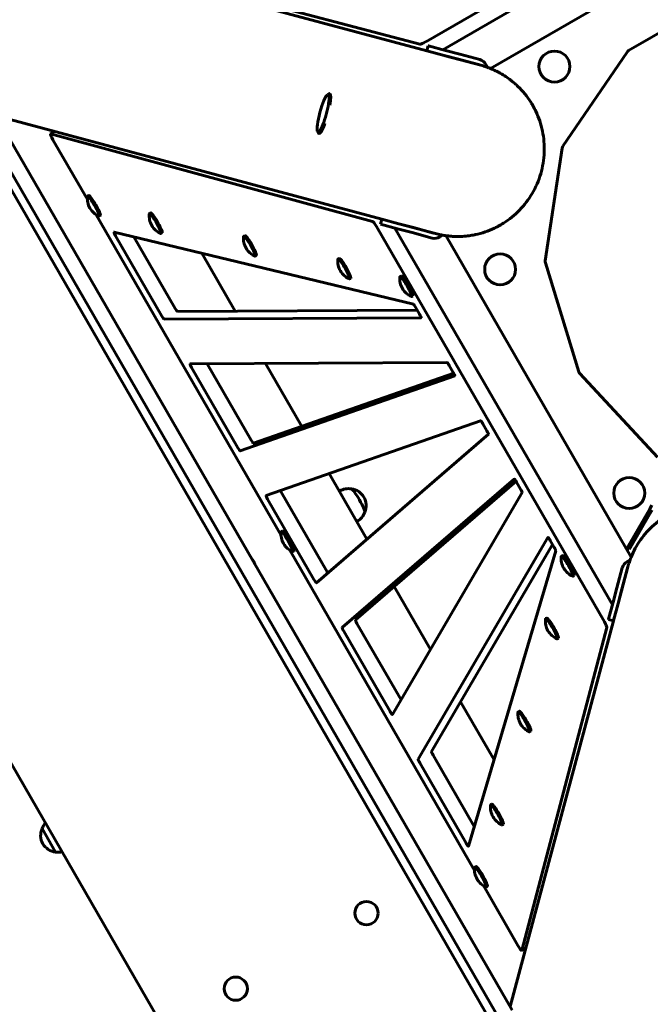
# Model space of a CAD drawing. Units: millimetres. Extents: x -12170 to 7468, y -7668 to 7955.
# Drawn here: x -4618 to -4129, y -115 to 648 of the extents above; entities that cross this region are included whole.
import ezdxf

# ---------------------------------------------------------------- set-up
doc = ezdxf.new("R2010")
doc.units = ezdxf.units.MM
doc.linetypes.add('K5LT_BASIC', pattern=[0])

msp = doc.modelspace()

# ---------------------------------------------------------------- linework, layer by layer
at = {"color": 143, "linetype": 'K5LT_BASIC', "lineweight": 60, "true_color": 0x33acca}
for p, q in [((-3996.84, 807.36), (-4302.83, 630.69)), ((-3997.97, 792.95), (-4289.79, 624.47)), ((-4003.86, 753.64), (-4252.79, 609.92)), ((-4676.28, 723.89), (-4302.1, 623.63)), ((-4307.4, 628.68), (-4557.46, 694.68)), ((-4145.71, 623.75), (-4107.55, 645.78)), ((-4680.7, 627.08), (-4213.39, -182.34)), ((-4302.1, 623.63), (-4301.06, 627.49)), ((-4300.92, 627.45), (-4301.06, 627.49)), ((-4300.92, 627.45), (-4287.7, 623.91)), ((-4302.1, 623.63), (-4301.96, 623.59)), ((-4301.96, 623.59), (-4288.74, 620.05)), ((-4288.74, 620.05), (-4277.57, 617.06)), ((-4287.75, 619.78), (-4260.34, 612.44)), ((-4276.53, 620.92), (-4287.7, 623.91)), ((-4276.53, 620.92), (-4261.02, 616.76)), ((-4196.62, 549.76), (-4146.97, 622.58)), ((-4262.05, 612.9), (-4277.57, 617.06)), ((-4256.24, 613.06), (-4254.92, 610.73)), ((-4669.63, 594.42), (-4236.13, -156.42)), ((-4377.87, 590.36), (-4379.04, 589.66)), ((-4637.52, 576.11), (-4235.94, -119.45)), ((-4635.91, 573.31), (-4337.04, 493.23)), ((-4590.66, 561.19), (-4593.8, 559.37)), ((-4593.72, 559.38), (-4344.15, 491.51)), ((-4386.02, 559.92), (-4386.69, 561.12)), ((-4565.13, 508.49), (-4591.83, 554.74)), ((-4210.38, 461.01), (-4197.25, 548.16)), ((-4564.96, 511.1), (-4564.1, 511.59)), ((-4415.13, 248.69), (-4558.3, 496.67)), ((-4555.96, 495.51), (-4555.1, 496)), ((-4517.03, 497.66), (-4516.17, 498.15)), ((-4338.08, 489.37), (-4337.04, 493.23)), ((-4338.08, 489.37), (-4337.93, 489.33)), ((-4337.93, 489.33), (-4324.71, 485.78)), ((-4336.9, 493.19), (-4337.04, 493.23)), ((-4336.9, 493.19), (-4323.68, 489.65)), ((-4312.51, 486.66), (-4323.68, 489.65)), ((-4322.7, 489.38), (-4295.28, 482.04)), ((-4544.43, 483.2), (-4312.52, 427.39)), ((-4507.37, 418.21), (-4543.29, 480.42)), ((-4508.03, 482.07), (-4507.17, 482.56)), ((-4443.97, 480.07), (-4443.11, 480.57)), ((-4341.21, 487.47), (-4164.54, 181.48)), ((-4326.8, 486.34), (-4158.32, 194.52)), ((-4324.71, 485.78), (-4313.54, 482.79)), ((-4298.03, 478.63), (-4313.54, 482.79)), ((-4312.51, 486.66), (-4296.99, 482.5)), ((-4289.74, 480.81), (-4292.04, 479.46)), ((-4287.49, 480.45), (-4143.77, 231.52)), ((-4430.22, -264.43), (-4860.22, 480.35)), ((-4497.06, 424.16), (-4529, 479.49)), ((-4476.45, 466.84), (-4450.55, 421.99)), ((-4434.97, 464.48), (-4434.11, 464.98)), ((-4370.91, 462.48), (-4370.05, 462.98)), ((-4184.28, 375.07), (-4210.26, 459.3)), ((-4361.91, 446.89), (-4361.05, 447.39)), ((-4322.84, 448.81), (-4321.98, 449.31)), ((-4313.84, 433.22), (-4312.98, 433.72)), ((-4309.48, 422.77), (-4495.27, 421.74)), ((-4310.75, 424.97), (-4307.69, 419.67)), ((-4306.53, 416.89), (-4505.58, 415.79)), ((-4485.55, 381.19), (-4286.5, 382.29)), ((-4427.18, 381.51), (-4399.02, 332.74)), ((-4448.46, 316.17), (-4484.39, 378.4)), ((-4438.15, 322.13), (-4472.29, 381.26)), ((-4281.25, 373.85), (-4436.34, 319.71)), ((-4284.71, 379.87), (-4281.64, 374.56)), ((-4280.47, 371.77), (-4446.65, 313.75)), ((-4123.47, 308.98), (-4183.42, 373.59)), ((-4426.63, 279.11), (-4260.44, 337.13)), ((-4258.63, 334.71), (-4255.57, 329.39)), ((-4254.38, 326.62), (-4387.7, 211.68)), ((-4377.89, 296.13), (-4348.6, 245.39)), ((-4367.71, 177.02), (-4234.38, 291.96)), ((-4357.4, 182.98), (-4232.97, 290.23)), ((-4379.21, 220.05), (-4415.14, 282.28)), ((-4369.51, 282.73), (-4369.99, 282.45)), ((-4232.56, 289.55), (-4229.49, 284.24)), ((-4389.53, 214.09), (-4425.46, 276.33)), ((-4228.29, 281.47), (-4328.76, 109.62)), ((-4129.33, 268.95), (-4131.1, 265.89)), ((-4127.6, 267.95), (-4129.37, 264.89)), ((-4127.7, 271.78), (-4129.33, 268.95)), ((-4356.01, 259.35), (-4356.49, 259.07)), ((-4131.1, 265.89), (-4146.1, 239.91)), ((-4129.37, 264.89), (-4144.37, 238.91)), ((-4414.96, 251.29), (-4414.1, 251.78)), ((-4308.78, 74.91), (-4208.31, 246.76)), ((-4206.47, 244.36), (-4203.42, 239.07)), ((-4265.13, -11.12), (-4408.3, 236.86)), ((-4298.46, 80.86), (-4204.69, 241.27)), ((-4146.1, 239.91), (-4146.83, 238.64)), ((-4145.1, 237.64), (-4146.83, 238.64)), ((-4144.37, 238.91), (-4145.1, 237.64)), ((-4405.96, 235.7), (-4405.1, 236.2)), ((-4202.21, 236.33), (-4269.81, 7.56)), ((-4197.84, 232.3), (-4196.98, 232.8)), ((-4146.9, 228.07), (-4144.58, 229.39)), ((-4154.77, 207.78), (-4150.61, 223.29)), ((-4153.63, 196.56), (-4146.29, 223.97)), ((-4146.74, 222.26), (-4150.9, 206.74)), ((-4188.84, 216.72), (-4187.98, 217.21)), ((-4327.46, 208.78), (-4299.3, 160.01)), ((-4154.77, 207.78), (-4157.76, 196.61)), ((-4153.89, 195.58), (-4150.9, 206.74)), ((-4161.3, 183.39), (-4157.76, 196.61)), ((-4157.44, 182.35), (-4153.89, 195.58)), ((-4210.04, 183.84), (-4209.18, 184.34)), ((-4161.3, 183.39), (-4161.34, 183.25)), ((-4157.48, 182.21), (-4161.34, 183.25)), ((-4322.07, 121.07), (-4356.21, 180.2)), ((-4237.56, -116.65), (-4157.48, 182.21)), ((-4162.52, 176.92), (-4228.53, -73.15)), ((-4157.48, 182.21), (-4157.44, 182.35)), ((-4330.59, 112.02), (-4366.52, 174.25)), ((-4201.04, 168.25), (-4200.18, 168.75)), ((-4275.89, 119.47), (-4250, 74.62)), ((-4231.34, 111.78), (-4230.48, 112.27)), ((-4222.34, 96.19), (-4221.48, 96.68)), ((-4265.32, 22.78), (-4297.26, 78.1)), ((-4271.66, 9.94), (-4307.57, 72.15)), ((-4252.64, 39.71), (-4251.78, 40.21)), ((-4243.64, 24.12), (-4242.78, 24.62)), ((-4589.74, 3.09), (-4600.24, 21.28)), ((-4264.96, -8.52), (-4264.1, -8.02)), ((-4231.6, -69.19), (-4258.3, -22.95)), ((-4255.96, -24.11), (-4255.1, -23.61)), ((-4225.43, -71.41), (-4228.57, -73.22))]:
    msp.add_line(p, q, dxfattribs=at)
for centre, radius in [((-4203.18, 611.43), 12), ((-4245.27, 454.34), 12), ((-4145.27, 281.13), 12), ((-4348.85, -44.25), 9), ((-4450.14, -102.73), 9)]:
    msp.add_circle(centre, radius, dxfattribs=at)
for centre, radius, start, end in [((-4550.15, 509.26), 15, 173.7077, 210), ((-4550.15, 509.26), 15, 210, 246.2923), ((-4502.21, 495.82), 15, 173.7077, 210), ((-4502.21, 495.82), 15, 210, 246.2923), ((-4429.16, 478.23), 15, 173.7077, 210), ((-4429.16, 478.23), 15, 210, 246.2923), ((-4356.1, 460.64), 15, 173.7077, 210), ((-4356.1, 460.64), 15, 210, 246.2923), ((-4308.03, 446.97), 15, 173.7077, 210), ((-4308.03, 446.97), 15, 210, 246.2923), ((-4362.76, 271.04), 13.5, 80.70898, 120), ((-4362.07, 271.43), 13, 336.93466, 83.06534), ((-4362.76, 271.04), 13.5, 300, 339.29102), ((-4400.15, 249.45), 15, 173.7077, 210), ((-4400.15, 249.45), 15, 210, 246.2923), ((-4446.42, 222.73), 11.5, 16.66173, 43.33827), ((-4183.03, 230.47), 15, 173.7077, 210), ((-4183.03, 230.47), 15, 210, 246.2923), ((-4195.22, 182), 15, 173.7077, 210), ((-4195.22, 182), 15, 210, 246.2923), ((-4216.52, 109.94), 15, 173.7077, 210), ((-4216.52, 109.94), 15, 210, 246.2923), ((-4237.82, 37.87), 15, 173.7077, 210), ((-4587.64, 16.43), 13.5, 137.6573, 158.94244), ((-4237.82, 37.87), 15, 210, 246.2923), ((-4588.34, 16.03), 13, 156.24047, 210), ((-4588.34, 16.03), 13, 210, 263.75953), ((-4587.64, 16.43), 13.5, 261.05756, 282.3427), ((-4250.15, -10.36), 15, 173.7077, 210), ((-4250.15, -10.36), 15, 210, 246.2923)]:
    msp.add_arc(centre, radius, start, end, dxfattribs=at)
for centre, major_axis, ratio, start_param, end_param in [((-4303.13, 631.22), (4.33, 2.5), 0.121869, 3.263766, 4.712389), ((-4143.57, 620.18), (2.84, -3.06), 0.959254, 2.92605, 3.357135), ((-4263.09, 609.03), (2.07, 7.73), 0.985257, 5.497787, 6.283185), ((-4382.44, 575.27), (3.88, 14.49), 0.171083, 0.174528, 2.967064), ((-4382.44, 575.27), (3.88, 14.49), 0.171083, 4.092606, 6.457714), ((-4381.49, 575.02), (4.14, 15.45), 0.171083, 0, 0.174528), ((-4381.49, 575.02), (4.14, 15.45), 0.171083, 5.186844, 6.283185), ((-4382.44, 575.27), (3.88, 14.49), 0.171083, 2.967064, 4.092606), ((-4381.49, 575.02), (4.14, 15.45), 0.171083, 3.141593, 4.092606), ((-4381.49, 575.02), (4.14, 15.45), 0.171083, 4.092606, 4.237934), ((-4591.3, 555.04), (2.5, -4.33), 0.121869, 3.141593, 4.712389), ((-4591.3, 555.04), (2.5, -4.33), 0.121869, 3.01942, 3.141593), ((-4381.49, 575.02), (4.14, 15.45), 0.171083, 2.967064, 3.141593), ((-4193.14, 547.47), (3.88, -1.52), 0.959254, 2.92605, 3.357135), ((-4560.46, 503.3), (4.5, -7.79), 0.121869, 3.141593, 3.306046), ((-4560.46, 503.3), (4.5, -7.79), 0.121869, 0, 3.141593), ((-4559.6, 503.8), (4.5, -7.79), 0.121869, 0, 3.141593), ((-4512.53, 489.86), (4.5, -7.79), 0.121869, 3.141593, 3.306046), ((-4512.53, 489.86), (4.5, -7.79), 0.121869, 0, 3.141593), ((-4511.67, 490.36), (4.5, -7.79), 0.121869, 0, 3.141593), ((-4560.46, 503.3), (4.5, -7.79), 0.121869, 6.118732, 6.283185), ((-4341.73, 487.17), (-2.5, 4.33), 0.121869, 4.712389, 6.161012), ((-4542.97, 480.6), (-1.5, 2.6), 0.121869, 0, 1.570796), ((-4542.97, 480.6), (-1.5, 2.6), 0.121869, 6.167917, 6.283185), ((-4512.53, 489.86), (4.5, -7.79), 0.121869, 6.118732, 6.283185), ((-4438.61, 472.77), (4.5, -7.79), 0.121869, 0, 3.141593), ((-4439.47, 472.28), (4.5, -7.79), 0.121869, 3.141593, 3.306046), ((-4439.47, 472.28), (4.5, -7.79), 0.121869, 0, 3.141593), ((-4295.96, 486.36), (-2.07, -7.73), 0.985257, 0, 0.785398), ((-4439.47, 472.28), (4.5, -7.79), 0.121869, 6.118732, 6.283185), ((-4366.41, 454.69), (4.5, -7.79), 0.121869, 3.141593, 3.306046), ((-4366.41, 454.69), (4.5, -7.79), 0.121869, 0, 3.141593), ((-4365.55, 455.18), (4.5, -7.79), 0.121869, 0, 3.141593), ((-4206.26, 460.46), (4.16, 0.31), 0.959254, 2.92605, 3.357135), ((-4366.41, 454.69), (4.5, -7.79), 0.121869, 6.118732, 6.283185), ((-4318.34, 441.02), (4.5, -7.79), 0.121869, 3.141593, 3.306046), ((-4318.34, 441.02), (4.5, -7.79), 0.121869, 0, 3.141593), ((-4317.48, 441.51), (4.5, -7.79), 0.121869, 0, 3.141593), ((-4318.34, 441.02), (4.5, -7.79), 0.121869, 6.118732, 6.283185), ((-4311.06, 424.78), (-1.5, 2.6), 0.121869, 4.712389, 6.167917), ((-4496.74, 424.35), (1.5, -2.6), 0.121869, 4.712389, 6.213831), ((-4308.01, 419.49), (1.5, -2.6), 0.121869, 0, 1.570796), ((-4507.06, 418.39), (1.5, -2.6), 0.121869, 4.712389, 6.213831), ((-4308.01, 419.49), (1.5, -2.6), 0.121869, 6.213831, 6.283185), ((-4285.02, 379.68), (-1.5, 2.6), 0.121869, 4.712389, 6.213831), ((-4484.07, 378.58), (-1.5, 2.6), 0.121869, 0, 1.570796), ((-4484.07, 378.58), (-1.5, 2.6), 0.121869, 6.213831, 6.283185), ((-4281.96, 374.37), (1.5, -2.6), 0.121869, 0, 1.570796), ((-4180.32, 376.37), (3.61, 2.08), 0.959254, 2.92605, 3.357135), ((-4281.96, 374.37), (1.5, -2.6), 0.121869, 6.260039, 6.283185), ((-4258.95, 334.53), (-1.5, 2.6), 0.121869, 4.712389, 6.260039), ((-4255.88, 329.21), (1.5, -2.6), 0.121869, 0.023161, 1.570796), ((-4437.83, 322.31), (1.5, -2.6), 0.121869, 4.712389, 6.260039), ((-4448.15, 316.36), (1.5, -2.6), 0.121869, 4.712389, 6.260039), ((-4232.88, 289.36), (-1.5, 2.6), 0.121869, 4.712389, 6.283185), ((-4232.88, 289.36), (-1.5, 2.6), 0.121869, 0, 0.023161), ((-4414.83, 282.46), (1.5, -2.6), 0.121869, 4.440667, 4.712389), ((-4355.46, 275.25), (-5.25, 9.09), 0.121869, 3.240981, 6.183797), ((-4229.81, 284.05), (1.5, -2.6), 0.121869, 0.06937, 1.570796), ((-4425.14, 276.51), (-1.5, 2.6), 0.121869, 0, 1.570796), ((-4425.14, 276.51), (-1.5, 2.6), 0.121869, 6.260039, 6.283185), ((-4409.6, 243.99), (4.5, -7.79), 0.121869, 0, 3.141593), ((-4410.46, 243.49), (4.5, -7.79), 0.121869, 3.141593, 3.306046), ((-4410.46, 243.49), (4.5, -7.79), 0.121869, 0, 3.141593), ((-4206.79, 244.18), (-1.5, 2.6), 0.121869, 0, 0.06937), ((-4206.79, 244.18), (-1.5, 2.6), 0.121869, 4.712389, 6.283185), ((-4203.74, 238.89), (1.5, -2.6), 0.121869, 0.115284, 1.570796), ((-4410.46, 243.49), (4.5, -7.79), 0.121869, 6.118732, 6.283185), ((-4193.34, 224.51), (4.5, -7.79), 0.121869, 3.141593, 3.306046), ((-4193.34, 224.51), (4.5, -7.79), 0.121869, 0, 3.141593), ((-4192.48, 225.01), (4.5, -7.79), 0.121869, 0, 3.141593), ((-4142.88, 221.22), (-7.73, 2.07), 0.985257, 5.497787, 6.283185), ((-4389.21, 214.28), (1.5, -2.6), 0.121869, 4.712389, 6.283185), ((-4378.9, 220.23), (1.5, -2.6), 0.121869, 4.712389, 4.98362), ((-4193.34, 224.51), (4.5, -7.79), 0.121869, 6.118732, 6.283185), ((-4389.21, 214.28), (1.5, -2.6), 0.121869, 0, 0.023161), ((-4205.54, 176.05), (4.5, -7.79), 0.121869, 3.141593, 3.306046), ((-4205.54, 176.05), (4.5, -7.79), 0.121869, 0, 3.141593), ((-4204.68, 176.54), (4.5, -7.79), 0.121869, 0, 3.141593), ((-4366.2, 174.43), (-1.5, 2.6), 0.121869, 0.023161, 1.570796), ((-4355.89, 180.38), (1.5, -2.6), 0.121869, 3.164754, 4.712389), ((-4165.07, 181.18), (-2.5, 4.33), 0.121869, 3.263766, 4.712389), ((-4205.54, 176.05), (4.5, -7.79), 0.121869, 6.118732, 6.283185), ((-4330.28, 112.2), (1.5, -2.6), 0.121869, 4.712389, 6.283185), ((-4330.28, 112.2), (1.5, -2.6), 0.121869, 0, 0.06937), ((-4226.84, 103.98), (4.5, -7.79), 0.121869, 3.141593, 3.306046), ((-4226.84, 103.98), (4.5, -7.79), 0.121869, 0, 3.141593), ((-4225.98, 104.48), (4.5, -7.79), 0.121869, 0, 3.141593), ((-4226.84, 103.98), (4.5, -7.79), 0.121869, 6.118732, 6.283185), ((-4296.94, 78.29), (1.5, -2.6), 0.121869, 3.210962, 4.712389), ((-4307.26, 72.33), (-1.5, 2.6), 0.121869, 0.06937, 1.570796), ((-4248.14, 31.92), (4.5, -7.79), 0.121869, 3.141593, 3.306046), ((-4248.14, 31.92), (4.5, -7.79), 0.121869, 0, 3.141593), ((-4247.28, 32.42), (4.5, -7.79), 0.121869, 0, 3.141593), ((-4248.14, 31.92), (4.5, -7.79), 0.121869, 6.118732, 6.283185), ((-4271.34, 10.12), (1.5, -2.6), 0.121869, 4.712389, 6.283185), ((-4271.34, 10.12), (1.5, -2.6), 0.121869, 0, 0.115284), ((-4260.46, -16.31), (4.5, -7.79), 0.121869, 3.141593, 3.306046), ((-4260.46, -16.31), (4.5, -7.79), 0.121869, 0, 3.141593), ((-4259.6, -15.82), (4.5, -7.79), 0.121869, 0, 3.141593), ((-4260.46, -16.31), (4.5, -7.79), 0.121869, 6.118732, 6.283185), ((-4231.07, -68.89), (2.5, -4.33), 0.121869, 4.712389, 6.283185), ((-4231.07, -68.89), (2.5, -4.33), 0.121869, 0, 0.122173)]:
    msp.add_ellipse(centre, major_axis=major_axis, ratio=ratio, start_param=start_param, end_param=end_param, dxfattribs=at)
for points, knots in [([(-4295.28, 482.04), (-4294.59, 481.86), (-4293.91, 481.67), (-4292.06, 481.26), (-4290.89, 481.05), (-4289.06, 480.67), (-4288.37, 480.58), (-4287.62, 480.47), (-4287.55, 480.45), (-4286.05, 480.33), (-4284.62, 480.1), (-4282.92, 479.96), (-4282.66, 479.94), (-4281.67, 479.89), (-4280.94, 479.86), (-4280.12, 479.82), (-4280.04, 479.82), (-4279.37, 479.8), (-4278.77, 479.8), (-4278.08, 479.79), (-4277.97, 479.8), (-4277.84, 479.8), (-4277.8, 479.8), (-4277.34, 479.81), (-4276.91, 479.8), (-4275.05, 479.89), (-4273.62, 479.94), (-4271.99, 480.09), (-4271.79, 480.1), (-4270.12, 480.32), (-4268.64, 480.53), (-4267.15, 480.73), (-4267.14, 480.73), (-4266.51, 480.83), (-4265.88, 480.96), (-4265, 481.13), (-4264.74, 481.19), (-4261.92, 481.79), (-4259.4, 482.48), (-4254.44, 484.17), (-4252, 485.16), (-4248.64, 486.76), (-4247.65, 487.25), (-4245.38, 488.51), (-4244.11, 489.33), (-4242.76, 490.07), (-4242.73, 490.1), (-4240.44, 491.55), (-4238.27, 493.1), (-4234.12, 496.48), (-4232.14, 498.3), (-4228.39, 502.17), (-4226.63, 504.23), (-4223.34, 508.56), (-4221.81, 510.84), (-4219.04, 515.58), (-4217.79, 518.05), (-4215.6, 523.14), (-4214.65, 525.77), (-4213.07, 531.14), (-4212.44, 533.9), (-4211.54, 539.44), (-4211.26, 542.22), (-4211.04, 547.79), (-4211.11, 550.56), (-4211.56, 556.05), (-4211.96, 558.76), (-4213.06, 564.1), (-4213.77, 566.73), (-4215.49, 571.85), (-4216.5, 574.35), (-4218.05, 577.61), (-4218.45, 578.45), (-4219.62, 580.57), (-4220.38, 581.87), (-4221.25, 583.38), (-4221.38, 583.58), (-4222.93, 586.02), (-4224.47, 588.17), (-4227.8, 592.27), (-4229.58, 594.21), (-4232.25, 596.8), (-4233.05, 597.53), (-4234.34, 598.68), (-4234.83, 599.08), (-4235.32, 599.5), (-4235.32, 599.51), (-4236.02, 600.06), (-4236.7, 600.62), (-4237.89, 601.53), (-4238.37, 601.91), (-4240.23, 603.16), (-4241.59, 604.07), (-4243.25, 605.16), (-4243.56, 605.34), (-4243.93, 605.55), (-4243.99, 605.59), (-4244.09, 605.64), (-4244.11, 605.66), (-4244.23, 605.73), (-4244.32, 605.78), (-4245, 606.15), (-4245.58, 606.5), (-4246.82, 607.16), (-4247.48, 607.5), (-4248.37, 607.95), (-4248.6, 608.05), (-4249.47, 608.5), (-4250.13, 608.78), (-4251.45, 609.36), (-4252.11, 609.67), (-4253.51, 610.19), (-4254.21, 610.48), (-4255.96, 611.1), (-4257, 611.46), (-4258.13, 611.81), (-4258.21, 611.83), (-4258.97, 612.05), (-4259.65, 612.26), (-4260.34, 612.44)], [0, 0, 0, 0, 0.213781, 0.213781, 0.569118, 0.569118, 0.776734, 0.776734, 0.797378, 0.797378, 1.231771, 1.231771, 1.308675, 1.308675, 1.530286, 1.530286, 1.55403, 1.55403, 1.732719, 1.732719, 1.76314, 1.76314, 1.773335, 1.773335, 1.902211, 1.902211, 2.333014, 2.333014, 2.392159, 2.392159, 2.840467, 2.840467, 2.84279, 2.84279, 3.033315, 3.033315, 3.113145, 3.113145, 3.896348, 3.896348, 4.682628, 4.682628, 5.011453, 5.011453, 5.459894, 5.459894, 5.473155, 5.473155, 6.268396, 6.268396, 7.069042, 7.069042, 7.875862, 7.875862, 8.689255, 8.689255, 9.510111, 9.510111, 10.338722, 10.338722, 11.175936, 11.175936, 12.007741, 12.007741, 12.83134, 12.83134, 13.647314, 13.647314, 14.456416, 14.456416, 15.259019, 15.259019, 15.53576, 15.53576, 15.984209, 15.984209, 16.05621, 16.05621, 16.848028, 16.848028, 17.636017, 17.636017, 17.962217, 17.962217, 18.152772, 18.152772, 18.155096, 18.155096, 18.419716, 18.419716, 18.603627, 18.603627, 19.093989, 19.093989, 19.201682, 19.201682, 19.223008, 19.223008, 19.233215, 19.233215, 19.263673, 19.263673, 19.466378, 19.466378, 19.688341, 19.688341, 19.765383, 19.765383, 19.981401, 19.981401, 20.200698, 20.200698, 20.429488, 20.429488, 20.760684, 20.760684, 20.785688, 20.785688, 21, 21, 21, 21]), ([(-4146.29, 223.97), (-4146.1, 224.66), (-4145.91, 225.35), (-4145.35, 227.15), (-4144.95, 228.27), (-4144.36, 230.04), (-4144.1, 230.68), (-4143.82, 231.39), (-4143.8, 231.46), (-4142.7, 233.8), (-4141.75, 236.14), (-4139.31, 240.63), (-4137.94, 242.84), (-4134.94, 247.08), (-4133.31, 249.11), (-4129.83, 252.99), (-4127.96, 254.83), (-4124.02, 258.28), (-4121.94, 259.89), (-4117.6, 262.88), (-4115.33, 264.25), (-4110.63, 266.71), (-4108.2, 267.81), (-4103.2, 269.72), (-4100.64, 270.52), (-4095.41, 271.83), (-4092.74, 272.33), (-4087.34, 273.02), (-4084.61, 273.2), (-4079.12, 273.23), (-4076.36, 273.07), (-4070.32, 272.37), (-4067.04, 271.74), (-4063.83, 270.88)], [0, 0, 0, 0, 0.213781, 0.213781, 0.569118, 0.569118, 0.776734, 0.776734, 0.797378, 0.797378, 1.55403, 1.55403, 2.333014, 2.333014, 3.113145, 3.113145, 3.896348, 3.896348, 4.682628, 4.682628, 5.473155, 5.473155, 6.268396, 6.268396, 7.069042, 7.069042, 7.875862, 7.875862, 8.689255, 8.689255, 9.510111, 9.510111, 10.497819, 10.497819, 10.497819, 10.497819])]:
    msp.add_open_spline(points, degree=3, knots=knots, dxfattribs=at)

doc.saveas('drawing.dxf')
